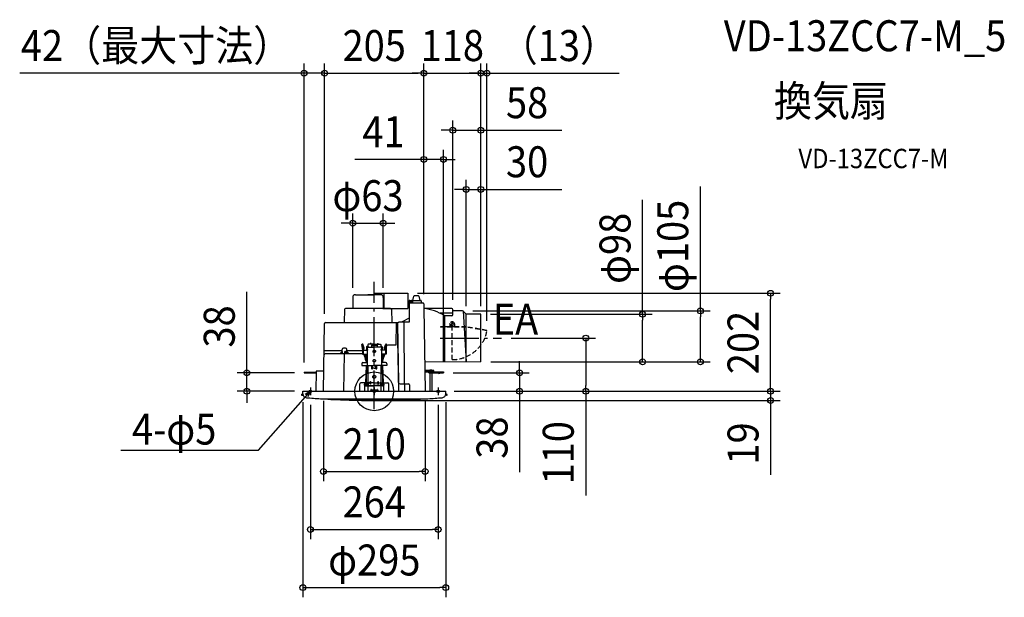
# Model space of a CAD drawing. Extents: x -732 to 1301, y -425 to 767.
import ezdxf
from ezdxf.enums import TextEntityAlignment as Align

# ---------------------------------------------------------------- set-up
doc = ezdxf.new("R2010")
doc.units = 0
doc.header["$LTSCALE"] = 20
doc.header["$PDMODE"] = 3
doc.header["$PDSIZE"] = -2
doc.linetypes.add('DASHDOT', pattern=[5.5, 4, -0.6, 0.3, -0.6])
doc.linetypes.add('DASHED', pattern=[0.75, 0.5, -0.25])
doc.layers.get('DEFPOINTS').update_dxf_attribs({"linetype": 'CONTINUOUS'})
for name, color, linetype in [('ARRANGE', 1, 'CONTINUOUS'), ('BASIS', 6, 'DASHDOT'), ('DETAIL', 5, 'CONTINUOUS'), ('ETC', 61, 'CONTINUOUS'), ('FIX', 11, 'CONTINUOUS'), ('NOTE', 4, 'CONTINUOUS'), ('OUTLINE', 3, 'CONTINUOUS'), ('SIZE', 30, 'CONTINUOUS')]:
    doc.layers.add(name, color=color, linetype=linetype)
doc.styles.get("Standard").update_dxf_attribs({"font": 'SIMPLEX.shx', "width": 0.9, "height": 64, "bigfont": 'BIGFONT.shx'})

msp = doc.modelspace()

# ---------------------------------------------------------------- linework, layer by layer
at = {"layer": 'ARRANGE', "color": 1, "linetype": 'CONTINUOUS'}
msp.add_circle((0, 0), 40, dxfattribs=at)
msp.add_point((0, 0), dxfattribs=at)
at = {"layer": 'BASIS', "color": 6, "linetype": 'DASHDOT'}
for p, q in [((0, -37.115789), (0, 225.95019)), ((135.880269, 110.000268), (262.7565, 110.000268))]:
    msp.add_line(p, q, dxfattribs=at)
at = {"layer": 'DEFPOINTS', "color": 30, "linetype": 'CONTINUOUS'}
for p in [(-144.999996, 656.976996), (102.349132, 656.976996), (220.000652, 656.976996), (232.7527, 656.976996), (162.000652, 538.994078), (143.000304, 479.002763), (190.000652, 417.011742), (18.45, 347.021875), (-44.45, 194), (18.45, 194), (69.03466, 202.4), (818.662959, 202.4), (102.349132, 180.534904), (102.349132, 180.534904), (102.349132, 180.534904), (162.000652, 168.89526), (183.34636, 165.91636), (673.584052, 165.91636), (190.000652, 155.491965), (220.000652, 159.00026), (220.000652, 155.491965), (220.000652, 155.491965), (220.000652, 155.491965), (220.000652, 155.491965), (-102.555684, 140.034904), (-102.555683, 140.034905), (232.7527, 125.738852), (262.7565, 110.000268), (220.85582, 61.007723), (220.85582, 61.007723), (554.265496, 61.007723), (-263.254359, 38.3), (-144.999996, 39.5), (-144.999996, 38.3), (143.000304, 40), (143.000304, 38), (300.233064, 38), (-145, 0), (-105, 0), (105, 0), (145, 0), (145, 0), (145, 0), (145, 0), (437.005536, 0), (-147.5, -2.578994), (-132, -8.201119), (0, -18.987604), (132, -8.201119), (147.5, -2.578994), (818.662959, -18.987604), (105, -165.399393), (132, -285.399393), (147.5, -405.399393)]:
    msp.add_point(p, dxfattribs=at)
at = {"layer": 'DETAIL', "color": 5, "linetype": 'CONTINUOUS'}
for p, q in [((-44.45, 194), (-44.45, 171)), ((-38.95, 199.5), (-13, 199.5)), ((12.95, 199.5), (-13, 199.5)), ((0, 202.4), (69.03466, 202.4)), ((0, 202.4), (0, 199.5)), ((18.45, 194), (18.45, 171)), ((20, 202.4), (20, 171)), ((69.03466, 202.4), (69.03466, 171)), ((71.84936, 186.5), (71.84936, 142.5)), ((72.84936, 187.5), (95.84936, 187.5)), ((73.84936, 186.5), (73.84936, 182.5)), ((76.84936, 186.52), (76.84936, 182.5)), ((78.84936, 186.5), (78.84936, 182.5)), ((79.530664, 187.5), (81.671392, 196.237952)), ((91.077312, 197), (82.642668, 197)), ((92.047452, 196.242532), (94.233088, 187.5)), ((96.84936, 186.5), (96.84936, 182.5)), ((-61.50812, 169.034904), (-61.962864, 142.982544)), ((33.50842, 171), (-59.508424, 171)), ((17.5, 171), (69.03466, 171)), ((35.508116, 169.034904), (35.962864, 142.982544)), ((71.84936, 182.5), (76.84936, 182.5)), ((76.84936, 182.5), (96.84936, 182.5)), ((96.84936, 182.5), (100.349436, 182.5)), ((102.349132, 180.534904), (102.50024, 171.877808)), ((102.50024, 171.877808), (105, 0)), ((160.000652, 170.89526), (103.500088, 170.89526)), ((162.000652, 158.11798), (162.000652, 168.89526)), ((182.532788, 165.92666), (162.987996, 166.17406)), ((183.34636, 165.91636), (190.000652, 60.738452)), ((190.000652, 159.262064), (183.921688, 165.341032)), ((71.84936, 142.5), (51.021832, 142.5)), ((71.84936, 151.35238), (56.223616, 142.5)), ((62.43372, 15.5), (61.68398, 142.5)), ((162.000652, 161.11798), (135.96116, 161.11798)), ((145.000652, 156.11798), (145.000652, 60.38938)), ((160.000652, 156.11798), (145.000652, 156.11798)), ((190.000652, 60.738452), (190.000652, 159.262064)), ((220.000652, 159.00026), (190.000652, 159.262064)), ((220.000652, 61.00026), (220.000652, 159.00026)), ((-105, 0), (-102.555684, 140.034904)), ((-100.555988, 142), (49.36352, 142)), ((45.52138, 142), (44.70972, 95.5)), ((47.52138, 142), (50, 0)), ((48.022288, 139.44764), (50.134352, 18.44764)), ((-66.6011, 83.93), (-103.534996, 83.93)), ((-71.254544, 77.5), (-66.50292, 82.5)), ((-70.741512, 77.5), (-65.989892, 82.5)), ((-66.6011, 82.396684), (-66.6011, 86)), ((-66.50292, 82.5), (-65.989892, 82.5)), ((-65.989892, 77.5), (-65.989892, 82.5)), ((-59.6011, 89), (-63.6011, 89)), ((-59.20558, 82.5), (-60.61512, 82.5)), ((-60.61512, 77.5), (-60.61512, 82.5)), ((-58.885668, 77.5), (-60.61512, 82.5)), ((-57.476132, 77.5), (-59.20558, 82.5)), ((-56.6011, 78.5), (-56.6011, 86)), ((-24.519804, 83.93), (-56.6011, 83.93)), ((-51.94766, 77.5), (-56.6011, 82.396684)), ((-23.519804, 84.993084), (-25.420672, 96.731924)), ((-22.28156, 88.737948), (-25.369164, 96.544784)), ((-24.519804, 84.993084), (-24.519804, 76.993084)), ((-24.519804, 84.993084), (-13.75, 84.993084)), ((-20.607716, 89.399952), (-23.695324, 97.206788)), ((-23.019804, 84.993084), (-23.019804, 76.993084)), ((-21.69636, 84.993084), (-22.317464, 88.828724)), ((-16.030624, 91.524688), (-16.210836, 84.993084)), ((-15.037248, 91.299404), (-15.211116, 84.993084)), ((-15.031124, 92.493084), (-12.5, 92.493084)), ((-14.837348, 91.493084), (-12.5, 91.493084)), ((-14.75, 91.493084), (0, 91.493084)), ((-14.75, 91.493084), (-14.75, 86.493084)), ((-14.75, 86.493084), (-13.75, 86.493084)), ((-14.75, 84.993084), (-14.75, 76.993084)), ((-13.75, 86.493084), (-13.75, 84.993084)), ((-13.5, 96.463268), (-13.5, 92.493084)), ((-12.5, 96.463268), (-13.5, 96.463268)), ((0, 97.455816), (-12.5, 97.455816)), ((-12.5, 97.455816), (-12.5, 96.463268)), ((-12.5, 92.493084), (-12.5, 91.493084)), ((-8.281028, 98.5), (-8.299252, 97.455816)), ((-6.780416, 98.5), (-8.280416, 98.5)), ((-6.780416, 98.5), (-6.744284, 97.455816)), ((-6, 95.493084), (0, 95.493084)), ((-6, 95.493084), (-6, 91.493084)), ((-6, 94.493084), (0, 94.493084)), ((-2.5, 82.132036), (-2.46202, 82.549236)), ((-2.489336, 82.630172), (-2.404564, 83.065984)), ((-2.489336, 82.186808), (-2.489336, 82.630172)), ((-2.404564, 81.750996), (-2.489336, 82.186808)), ((-2.46202, 82.549236), (-2.349232, 82.953764)), ((-2.404564, 83.065984), (-2.237908, 83.479408)), ((-2.237908, 81.337576), (-2.404564, 81.750996)), ((-2.349232, 82.953764), (-2.165064, 83.33332)), ((-2.237908, 83.479408), (-1.995044, 83.85636)), ((-2.165064, 83.33332), (-1.915112, 83.676376)), ((-1.653936, 83.06102), (-2.106812, 83.425448)), ((-1.995044, 83.85636), (-1.68424, 84.184008)), ((-1.915112, 83.676376), (-1.606972, 83.972512)), ((-1.68424, 84.184008), (-1.31608, 84.451196)), ((-1.138596, 82.790416), (-1.653936, 83.06102)), ((-1.606972, 83.972512), (-1.25, 84.21272)), ((-1.31608, 84.451196), (-0.903104, 84.64882)), ((-1.25, 84.21272), (-0.855052, 84.389712)), ((-0.580256, 82.623852), (-1.138596, 82.790416)), ((-0.903104, 84.64882), (-0.459376, 84.770152)), ((-0.855052, 84.389712), (-0.43412, 84.498104)), ((0, 82.567624), (-0.580256, 82.623852)), ((-0.459376, 84.770152), (0, 84.81106)), ((-0.43412, 84.498104), (0, 84.534604)), ((0, 97.455816), (12.5, 97.455816)), ((6, 95.493084), (0, 95.493084)), ((6, 94.493084), (0, 94.493084)), ((14.75, 91.493084), (0, 91.493084)), ((0, 84.81106), (0.487724, 84.764892)), ((0, 84.534604), (0.487724, 84.48844)), ((0.580256, 82.623852), (0, 82.567624)), ((0.487724, 84.764892), (0.956708, 84.628172)), ((0.487724, 84.48844), (0.956708, 84.35172)), ((1.138596, 82.790416), (0.580256, 82.623852)), ((0.956708, 84.628172), (1.388924, 84.406152)), ((0.956708, 84.35172), (1.388924, 84.1297)), ((1.653936, 83.06102), (1.138596, 82.790416)), ((1.388924, 84.406152), (1.767764, 84.107364)), ((1.388924, 84.1297), (1.767764, 83.830908)), ((2.106808, 83.425448), (1.653936, 83.06102)), ((1.767764, 84.107364), (2.078672, 83.743284)), ((1.767764, 83.830908), (2.078672, 83.466832)), ((2.078672, 83.743284), (2.309696, 83.327912)), ((2.078672, 83.466832), (2.309696, 83.05146)), ((2.309696, 81.489068), (2.078672, 81.073696)), ((2.309696, 83.327912), (2.45196, 82.877208)), ((2.309696, 83.05146), (2.45196, 82.600756)), ((2.45196, 81.939772), (2.309696, 81.489068)), ((2.45196, 82.877208), (2.5, 82.408492)), ((2.45196, 82.600756), (2.5, 82.132036)), ((2.5, 82.408492), (2.45196, 81.939772)), ((6, 95.493084), (6, 91.493084)), ((6.780416, 98.5), (6.74428, 97.455816)), ((6.780416, 98.5), (8.280416, 98.5)), ((8.29864, 97.455816), (8.280416, 98.5)), ((12.5, 97.455816), (12.5, 96.463268)), ((12.5, 96.463268), (13.5, 96.463268)), ((15.03112, 92.493084), (12.5, 92.493084)), ((12.5, 92.493084), (12.5, 91.493084)), ((14.837344, 91.493084), (12.5, 91.493084)), ((13.5, 96.463268), (13.5, 92.493084)), ((13.75, 86.493084), (13.75, 84.993084)), ((14.75, 86.493084), (13.75, 86.493084)), ((24.519804, 84.993084), (13.75, 84.993084)), ((14.75, 91.493084), (14.75, 86.493084)), ((14.75, 84.993084), (14.75, 76.993084)), ((15.037244, 91.299404), (15.211112, 84.993084)), ((16.03062, 91.524688), (16.210836, 84.993084)), ((20.607716, 89.399952), (23.69532, 97.206788)), ((21.696356, 84.993084), (22.31746, 88.828724)), ((22.281556, 88.737948), (25.369164, 96.544784)), ((23.019804, 84.993084), (23.019804, 76.993084)), ((23.519804, 84.993084), (25.420668, 96.731924)), ((24.519804, 84.993084), (24.519804, 76.993084)), ((25, 83.93), (24.519804, 83.93)), ((25, 77.5), (25, 93.5)), ((44.70972, 95.5), (27, 95.5)), ((-24.519804, 77.5), (-101.68184, 77.5)), ((-63.097148, 0), (-61.74438, 77.5)), ((-24.519804, 76.993084), (-14.75, 76.993084)), ((-16.431568, 76.993084), (-16.914412, 59.493084)), ((-15.431684, 76.993084), (-15.914172, 59.493084)), ((-14.75, 76.993084), (-14.75, 53.493084)), ((-2.5, 62.911496), (-2.46202, 63.328696)), ((-2.489336, 63.409628), (-2.404564, 63.845444)), ((-2.489336, 62.966268), (-2.489336, 63.409628)), ((-2.404564, 62.530456), (-2.489336, 62.966268)), ((-2.46202, 63.328696), (-2.349232, 63.73322)), ((-2.404564, 63.845444), (-2.237908, 64.258864)), ((-2.237908, 62.117032), (-2.404564, 62.530456)), ((-2.349232, 63.73322), (-2.165064, 64.11278)), ((-1.995044, 80.96062), (-2.237908, 81.337576)), ((-2.237908, 64.258864), (-1.995044, 64.63582)), ((-1.995044, 61.74008), (-2.237908, 62.117032)), ((-2.165064, 64.11278), (-1.915112, 64.455836)), ((-1.68424, 80.632972), (-1.995044, 80.96062)), ((-1.995044, 64.63582), (-1.68424, 64.963468)), ((-1.68424, 61.412428), (-1.995044, 61.74008)), ((-1.915112, 64.455836), (-1.606972, 64.751968)), ((-1.31608, 80.365788), (-1.68424, 80.632972)), ((-1.68424, 64.963468), (-1.31608, 65.230652)), ((-1.31608, 61.145244), (-1.68424, 61.412428)), ((-1.606972, 64.751968), (-1.25, 64.99218)), ((-0.903104, 80.168164), (-1.31608, 80.365788)), ((-1.31608, 65.230652), (-0.903104, 65.428276)), ((-0.903104, 60.94762), (-1.31608, 61.145244)), ((-1.25, 64.99218), (-0.855052, 65.169168)), ((-0.459376, 80.046832), (-0.903104, 80.168164)), ((-0.903104, 65.428276), (-0.459376, 65.549608)), ((-0.855052, 65.169168), (-0.43412, 65.27756)), ((0, 80.005924), (-0.459376, 80.046832)), ((-0.459376, 65.549608), (0, 65.590516)), ((-0.43412, 65.27756), (0, 65.314064)), ((0.487724, 80.052088), (0, 80.005924)), ((0, 65.590516), (0.459372, 65.549608)), ((0, 65.314064), (0.43412, 65.27756)), ((0.43412, 65.27756), (0.855048, 65.169168)), ((0.459372, 65.549608), (0.903104, 65.428276)), ((0.956708, 80.188808), (0.487724, 80.052088)), ((0.855048, 65.169168), (1.25, 64.99218)), ((0.903104, 65.428276), (1.31608, 65.230652)), ((1.31608, 61.145244), (0.903104, 60.94762)), ((1.388924, 80.410828), (0.956708, 80.188808)), ((1.25, 64.99218), (1.606968, 64.751968)), ((1.31608, 65.230652), (1.684236, 64.963468)), ((1.684236, 61.412428), (1.31608, 61.145244)), ((1.767764, 80.70962), (1.388924, 80.410828)), ((1.606968, 64.751968), (1.915108, 64.455836)), ((1.684236, 64.963468), (1.99504, 64.63582)), ((1.99504, 61.74008), (1.684236, 61.412428)), ((2.078672, 81.073696), (1.767764, 80.70962)), ((1.915108, 64.455836), (2.165064, 64.11278)), ((1.99504, 64.63582), (2.237908, 64.258864)), ((2.237908, 62.117032), (1.99504, 61.74008)), ((2.165064, 64.11278), (2.349232, 63.73322)), ((2.237908, 64.258864), (2.404564, 63.845444)), ((2.404564, 62.530456), (2.237908, 62.117032)), ((2.349232, 63.73322), (2.46202, 63.328696)), ((2.404564, 63.845444), (2.489336, 63.409628)), ((2.489336, 62.966268), (2.404564, 62.530456)), ((2.46202, 63.328696), (2.5, 62.911496)), ((2.489336, 63.409628), (2.489336, 62.966268)), ((24.519804, 76.993084), (14.75, 76.993084)), ((14.75, 76.993084), (14.75, 53.493084)), ((15.43168, 76.993084), (15.914168, 59.493084)), ((16.431564, 76.993084), (16.914408, 59.493084)), ((25, 77.5), (24.519804, 77.5)), ((-119.775612, 41.5), (-120.499996, 0)), ((-104.275616, 41.5), (-119.775612, 41.5)), ((-25.879112, 56.993084), (-25.879112, 53.493084)), ((-25.879112, 53.493084), (0, 53.493084)), ((-23.379112, 59.493084), (-14.75, 59.493084)), ((-17.07996, 53.493084), (-18.073052, 17.5)), ((-16.079596, 53.493084), (-17.071952, 17.5)), ((-13.5, 53.493084), (-13.5, 18.490244)), ((-5, 46.75), (-5, 53.493084)), ((-3.5, 46.75), (-3.5, 52.43746)), ((0, 47.712172), (-3.5, 47.712172)), ((0, 52.63746), (-3.3, 52.63746)), ((-0.459376, 60.826288), (-0.903104, 60.94762)), ((0, 60.78538), (-0.459376, 60.826288)), ((0.459372, 60.826288), (0, 60.78538)), ((25.879112, 53.493084), (0, 53.493084)), ((0, 52.63746), (3.3, 52.63746)), ((0, 47.712172), (3.5, 47.712172)), ((0.903104, 60.94762), (0.459372, 60.826288)), ((3.5, 46.75), (3.5, 52.43746)), ((5, 46.75), (5, 53.493084)), ((13.5, 53.493084), (13.5, 18.490244)), ((23.379112, 59.493084), (14.75, 59.493084)), ((16.079592, 53.493084), (17.071948, 17.5)), ((17.079956, 53.493084), (18.073048, 17.5)), ((25.879112, 56.993084), (25.879112, 53.493084)), ((123.000304, 43), (104.749812, 43)), ((123.000304, 41.5), (104.775996, 41.5)), ((220.000652, 61.00026), (105.461944, 60.000696)), ((115.000304, 44.5), (115.000304, 43)), ((115.000304, 44.5), (119.000304, 44.5)), ((118.000304, 41.5), (118.000304, 40)), ((119.000304, 44.5), (119.000304, 43)), ((119.000304, 41.5), (119.000304, 40)), ((123.000304, 41.5), (123.000304, 43)), ((-144.999996, 39.5), (-119.810524, 39.5)), ((-144.999996, 39.5), (-144.999996, 38.3)), ((-144.999996, 38.3), (-119.831468, 38.3)), ((-3, 29.840808), (-2.954424, 30.357868)), ((-2.987204, 30.23742), (-2.88548, 30.777548)), ((-2.987204, 29.687936), (-2.987204, 30.23742)), ((-2.88548, 29.147808), (-2.987204, 29.687936)), ((-2.954424, 30.357868), (-2.81908, 30.85922)), ((-2.88548, 30.777548), (-2.685492, 31.289924)), ((-2.685492, 28.635428), (-2.88548, 29.147808)), ((-2.81908, 30.85922), (-2.598076, 31.329628)), ((-2.685492, 31.289924), (-2.394052, 31.757104)), ((-2.394052, 28.168248), (-2.685492, 28.635428)), ((-2.598076, 31.329628), (-2.298136, 31.754796)), ((-2.394052, 31.757104), (-2.021088, 32.16318)), ((-2.021088, 27.762176), (-2.394052, 28.168248)), ((-2.298136, 31.754796), (-1.928364, 32.121812)), ((-2.021088, 32.16318), (-1.579296, 32.494316)), ((-1.579296, 27.431036), (-2.021088, 27.762176)), ((-1.928364, 32.121812), (-1.5, 32.419516)), ((-1.579296, 32.494316), (-1.083728, 32.73924)), ((-1.083728, 27.186112), (-1.579296, 27.431036)), ((-1.5, 32.419516), (-1.02606, 32.638872)), ((-1.083728, 32.73924), (-0.551248, 32.889616)), ((-0.551248, 27.03574), (-1.083728, 27.186112)), ((-1.02606, 32.638872), (-0.520944, 32.773208)), ((-0.551248, 32.889616), (0, 32.940316)), ((0, 26.98504), (-0.551248, 27.03574)), ((-0.520944, 32.773208), (0, 32.818444)), ((0, 32.940316), (0.585268, 32.8831)), ((0, 32.818444), (0.585268, 32.761232)), ((0.585268, 27.042252), (0, 26.98504)), ((0.585268, 32.8831), (1.148048, 32.713656)), ((0.585268, 32.761232), (1.148048, 32.591788)), ((1.148048, 27.211696), (0.585268, 27.042252)), ((1.148048, 32.713656), (1.666708, 32.438492)), ((1.148048, 32.591788), (1.666708, 32.316624)), ((1.666708, 27.48686), (1.148048, 27.211696)), ((1.666708, 32.438492), (2.12132, 32.068184)), ((1.666708, 32.316624), (2.12132, 31.946316)), ((2.12132, 27.857168), (1.666708, 27.48686)), ((2.12132, 32.068184), (2.494408, 31.616964)), ((2.12132, 31.946316), (2.494408, 31.495096)), ((2.494408, 28.308388), (2.12132, 27.857168)), ((2.494408, 31.616964), (2.771636, 31.102168)), ((2.494408, 31.495096), (2.771636, 30.9803)), ((2.771636, 28.823184), (2.494408, 28.308388)), ((2.771636, 31.102168), (2.942356, 30.543584)), ((2.771636, 30.9803), (2.942356, 30.421716)), ((2.942356, 29.381768), (2.771636, 28.823184)), ((2.942356, 30.543584), (3, 29.962676)), ((2.942356, 30.421716), (3, 29.840808)), ((3, 29.962676), (2.942356, 29.381768)), ((104.802176, 40), (118.000304, 40)), ((113.000304, 40), (143.000304, 40)), ((113.000304, 38), (113.000304, 40)), ((113.000304, 38), (143.000304, 38)), ((115.000304, 38), (115.000304, 0)), ((119.000304, 38), (119.000304, 0)), ((132.800304, 38), (133.000304, 37)), ((133.000304, 37), (138.000304, 38)), ((143.000304, 40), (143.000304, 38)), ((-147.5, 0), (147.5, 0)), ((-147.5, -5.157988), (-147.5, 0)), ((-30, 0), (-30, 15.5)), ((-14.302724, 17.5), (-28, 17.5)), ((-14.302724, 14.5), (-20.5, 14.5)), ((-20.5, 12.5), (-20.5, 14.5)), ((-18.211008, 12.5), (-20.5, 12.5)), ((-19.5, 14.5), (-19.5, 17.5)), ((-19.5, 0), (-19.5, 12.5)), ((-18.155824, 14.5), (-18.21738, 12.268988)), ((-17.73186, 12.237384), (0, 12.237384)), ((-17.21788, 11.237384), (0, 11.237384)), ((-17.154664, 14.5), (-17.2114, 12.442088)), ((-12.5, 12.5), (-17.209804, 12.5)), ((-14.5, 17.5), (-14.5, 14.5)), ((-14.302724, 14.5), (-14.302724, 17.5)), ((-12.5, 19), (-13.5, 19)), ((-12.5, 18.490244), (-13.5, 18.490244)), ((-13.5, 12.5), (-13.5, 12.237384)), ((-13.5, 11.237384), (-13.5, 0)), ((-12.5, 19), (-12.5, 12.5)), ((-10.33394, 17.5), (-12.5, 17.5)), ((-9, 16), (-9, 19)), ((-6.982964, 3.629408), (-7.95546, 0)), ((-7, 16), (-7, 19)), ((-6, 2.910724), (-6, 3.5)), ((0, 17.5), (-5.672856, 17.5)), ((5.589276, 2.5), (-5.589276, 2.5)), ((0, 17.5), (5.672852, 17.5)), ((17.731856, 12.237384), (0, 12.237384)), ((17.21788, 11.237384), (0, 11.237384)), ((6, 2.910724), (6, 3.5)), ((6.98296, 3.629408), (7.95546, 0)), ((7, 16), (7, 19)), ((9, 16), (9, 19)), ((10.33394, 17.5), (12.5, 17.5)), ((12.5, 19), (12.5, 12.5)), ((12.5, 19), (13.5, 19)), ((12.5, 18.490244), (13.5, 18.490244)), ((12.5, 12.5), (17.209804, 12.5)), ((13.5, 12.5), (13.5, 12.237384)), ((13.5, 11.237384), (13.5, 0)), ((14.30272, 14.5), (14.30272, 17.5)), ((14.30272, 17.5), (28, 17.5)), ((14.30272, 14.5), (20.5, 14.5)), ((14.5, 17.5), (14.5, 14.5)), ((17.15466, 14.5), (17.2114, 12.442088)), ((18.155824, 14.5), (18.21738, 12.268988)), ((18.211004, 12.5), (20.5, 12.5)), ((19.5, 14.5), (19.5, 17.5)), ((19.5, 0), (19.5, 12.5)), ((20.5, 12.5), (20.5, 14.5)), ((30, 0), (30, 15.5)), ((53.133896, 15.5), (70.740448, 15.5)), ((63.356136, 0), (63.08558, 15.5)), ((72.740448, 13.5), (72.740448, 0)), ((147.5, -5.157988), (147.5, 0)), ((-149.5, -6), (-148.498612, -6)), ((-149.5, -8), (-147.638728, -8)), ((-110.898704, -15.323332), (110.86566, -15.323332)), ((-84.400996, -16.866164), (84.400996, -16.866164)), ((149.5, -8), (147.638732, -8)), ((149.5, -6), (148.498616, -6))]:
    msp.add_line(p, q, dxfattribs=at)
at = {"layer": 'DETAIL', "color": 5, "linetype": 'DASHED'}
for p, q in [((161.000652, 65.386288), (161.000652, 144.964336)), ((155.96362, 133.181228), (136.727276, 133.181228)), ((136.727276, 133.181228), (136.727276, 132.381228)), ((190.474896, 132.381228), (136.727276, 132.381228)), ((155.9679, 133.78548), (155.96362, 133.181228)), ((155.999784, 138.285844), (155.9679, 133.78548)), ((155.993692, 137.42612), (157.193664, 137.41762)), ((156.006684, 139.259408), (155.999784, 138.285844)), ((156.006684, 139.259408), (156.282532, 140.045764)), ((157.167868, 133.776976), (157.163588, 133.172724)), ((160.363728, 133.181228), (157.163648, 133.181228)), ((157.193664, 137.41762), (157.167868, 133.776976)), ((158.994548, 138.351156), (159.186924, 139.218908)), ((160.368012, 133.78548), (160.363728, 133.181228)), ((161.56798, 133.776976), (161.56376, 133.181228)), ((164.76384, 133.181228), (161.56376, 133.181228)), ((162.8021, 137.507044), (162.994476, 138.374792)), ((164.793472, 137.363776), (164.76384, 133.181228)), ((164.793472, 137.363776), (165.993444, 137.355276)), ((166.006432, 139.18856), (165.741752, 139.978744)), ((166.006432, 139.18856), (165.963868, 133.181228)), ((190.544884, 133.181228), (165.963868, 133.181228)), ((232.7527, 124.926508), (190.474896, 132.381228)), ((232.7527, 125.738852), (190.544884, 133.181228)), ((232.7527, 124.926508), (232.7527, 125.738852))]:
    msp.add_line(p, q, dxfattribs=at)
at = {"layer": 'DETAIL', "color": 5, "linetype": 'CONTINUOUS'}
for centre, radius, start, end in [((-38.95, 194), 5.5, 90, 180), ((12.95, 194), 5.5, 0, 90), ((72.84936, 186.5), 1, 90, 180), ((72.84936, 186.5), 1, 0, 90), ((77.84936, 186.5), 1, 90, 180), ((77.84936, 186.5), 1, 0, 90), ((82.642668, 196), 1, 90, 166.234133), ((91.077312, 196), 1, 14.036243, 90), ((95.84936, 186.5), 1, 0, 90), ((-59.508424, 169), 2, 90, 179), ((33.50842, 169), 2, 1, 90), ((100.349436, 180.5), 2, 1, 90), ((103.500088, 171.89526), 1, 181, 270), ((90.844392, 68.880212), 102.680716, 58.168439, 83.472361), ((160.000652, 168.89526), 2, 0, 90), ((163.000652, 167.17398), 1, 180, 269.274776), ((182.507472, 163.92682), 2, 45, 89.274776), ((-62.962712, 143), 1, 270, 359), ((36.962712, 143), 1, 181, 270), ((51.021832, 139.5), 3, 90, 181), ((160.000652, 158.11798), 2, 270, 0), ((-100.555988, 140), 2, 90, 179), ((-63.6011, 86), 3, 90, 180), ((-59.6011, 86), 3, 0, 90), ((-24.532244, 96.875784), 0.9, 9.198047, 189.198047), ((-21.44464, 89.068948), 0.9, 201.578804, 21.578804), ((-15.031124, 91.493084), 1, 90, 178.188865), ((-14.837348, 91.293084), 0.2, 90, 178.188865), ((14.837344, 91.293084), 0.2, 1.811135, 90), ((15.03112, 91.493084), 1, 1.811135, 90), ((21.444636, 89.068948), 0.9, 158.421196, 338.421196), ((24.53224, 96.875784), 0.9, 350.801953, 170.801953), ((27, 93.5), 2, 90, 180), ((-101.68184, 75.5), 2, 90, 179), ((-55.6011, 78.5), 1, 180, 270), ((-189.790536, 12.358616), 180, 16.086753, 21.04373), ((-189.790536, 12.358616), 181.8, 17.788703, 20.825632), ((-189.790536, 12.358616), 181.8, 15.672985, 16.8151), ((189.790532, 12.358616), 181.8, 163.1849, 164.327015), ((189.790532, 12.358616), 181.8, 159.174368, 162.211297), ((189.790532, 12.358616), 180, 158.95627, 163.913247), ((-23.379112, 56.993084), 2.5, 90, 180), ((-4.25, 46.75), 0.75, 180, 0), ((-3.3, 52.43746), 0.2, 90, 180), ((3.3, 52.43746), 0.2, 0, 90), ((4.25, 46.75), 0.75, 180, 0), ((23.379112, 56.993084), 2.5, 0, 90), ((105.470672, 59.000732), 1, 90.5, 181), ((-28, 15.5), 2, 90, 180), ((-17.21788, 12.237384), 1, 178.188865, 270), ((-17.73186, 11.737384), 0.5, 90, 153.411084), ((-17.011456, 12.437384), 0.2, 178.188865, 270), ((-8, 19), 1, 0, 180), ((-8, 16), 1, 180, 0), ((0, 8.5), 10, 221.739789, 238.211669), ((-6.5, 3.5), 0.5, 0, 165), ((0, 8.5), 8.2, 214.074538, 325.925462), ((0, 8.5), 10, 301.788331, 318.260211), ((6.5, 3.5), 0.5, 15, 180), ((8, 19), 1, 0, 180), ((8, 16), 1, 180, 0), ((17.011456, 12.437384), 0.2, 270, 1.811135), ((17.21788, 12.237384), 1, 270, 1.811135), ((17.731856, 11.737384), 0.5, 26.588916, 90), ((28, 15.5), 2, 0, 90), ((53.133896, 18.5), 3, 181, 270), ((70.740448, 13.5), 2, 0, 90), ((-149.5, -7), 1, 90, 180), ((-149.5, -7), 1, 180, 270), ((-148.498612, -5), 1, 270, 358.994183), ((-147.638728, -9), 1, 25.270386, 90), ((-139.5, -5.157988), 8, 180, 265.214077), ((0, 1661.012396), 1680, 265.214077, 266.215089), ((-95, -15.297836), 1, 180, 266.756398), ((0, 1661.012396), 1680, 266.756398, 267.120323), ((-69.5, -16.548556), 1, 198.518464, 267.627639), ((0, 1661.012396), 1680, 267.627639, 270), ((0, 1661.012396), 1680, 270, 272.372361), ((69.5, -16.548556), 1, 272.372361, 341.481536), ((0, 1661.012396), 1680, 272.879677, 273.243602), ((95, -15.297836), 1, 273.243602, 0), ((0, 1661.012396), 1680, 273.784911, 274.785923), ((139.5, -5.157988), 8, 274.785923, 0), ((147.638732, -9), 1, 90, 154.729614), ((148.498616, -5), 1, 181.005817, 270), ((149.5, -7), 1, 0, 90), ((149.5, -7), 1, 270, 0)]:
    msp.add_arc(centre, radius, start, end, dxfattribs=at)
at = {"layer": 'DETAIL', "color": 5, "linetype": 'DASHED'}
for centre, radius, start, end in [((161.000652, 138.390672), 5, 18.518713, 136.440222), ((156.567884, 133.781228), 0.6, 90, 179.594068), ((156.567884, 133.781228), 0.6, 359.594068, 90), ((160.994512, 138.362976), 2, 180.338568, 334.661432), ((160.994512, 138.362976), 2, 0.338568, 154.661432), ((160.967996, 133.781228), 0.6, 90, 179.594068), ((160.967996, 133.781228), 0.6, 359.594068, 90), ((161.000652, 138.390672), 73.004384, 270, 349.372126), ((165.368104, 133.781228), 0.6, 90, 179.594068), ((165.368104, 133.781228), 0.6, 359.594068, 90)]:
    msp.add_arc(centre, radius, start, end, dxfattribs=at)
at = {"layer": 'FIX', "color": 11, "linetype": 'CONTINUOUS'}
for centre in [(-132, 0), (0, 0), (132, 0)]:
    msp.add_circle(centre, 2.5, dxfattribs=at)
at = {"layer": 'NOTE', "color": 4, "linetype": 'CONTINUOUS'}
for p, q in [((-239.122707, -121.348609), (-132, 0)), ((-132, 0), (-142.644709, -6.39478)), ((-132, 0), (-137.024907, -11.355763)), ((-132, 8.201119), (-132, -8.201119)), ((0, 8.201119), (0, -8.201119)), ((132, 8.201119), (132, -8.201119)), ((-523.711713, -121.348609), (-239.122707, -121.348609))]:
    msp.add_line(p, q, dxfattribs=at)
at = {"layer": 'OUTLINE', "color": 3, "linetype": 'CONTINUOUS'}
for p, q in [((-44.45, 194), (-44.45, 171)), ((-38.95, 199.5), (0, 199.5)), ((0, 202.4), (69.03466, 202.4)), ((0, 202.4), (0, 199.5)), ((17.5, 202.4), (69.03466, 202.4)), ((69.03466, 202.4), (69.03466, 171)), ((71.84936, 186.5), (71.84936, 151.35238)), ((72.84936, 187.5), (95.84936, 187.5)), ((79.530664, 187.5), (81.671392, 196.237952)), ((91.077312, 197), (82.642668, 197)), ((92.047452, 196.242532), (94.233088, 187.5)), ((96.84936, 186.5), (96.84936, 182.5)), ((-61.50812, 169.034904), (-61.962864, 142.982544)), ((-44.45, 171), (-59.508424, 171)), ((33.50842, 171), (69.03466, 171)), ((35.508116, 169.034904), (35.962864, 142.982544)), ((71.84936, 182.5), (76.84936, 182.5)), ((76.84936, 182.5), (96.84936, 182.5)), ((96.84936, 182.5), (100.349436, 182.5)), ((102.349132, 180.534904), (102.50024, 171.877808)), ((102.50024, 171.877808), (105, 0)), ((160.000652, 170.89526), (103.500088, 170.89526)), ((162.000652, 158.11798), (162.000652, 168.89526)), ((182.532788, 165.92666), (162.987996, 166.17406)), ((183.34636, 165.91636), (190.000652, 60.738452)), ((190.000652, 159.262064), (183.921688, 165.341032)), ((56.223616, 142.5), (51.021832, 142.5)), ((71.84936, 151.35238), (56.223616, 142.5)), ((162.000652, 161.11798), (135.96116, 161.11798)), ((145.000652, 156.11798), (145.000652, 60.38938)), ((160.000652, 156.11798), (145.000652, 156.11798)), ((190.000652, 60.738452), (190.000652, 159.262064)), ((220.000652, 159.00026), (190.000652, 159.262064)), ((220.000652, 61.00026), (220.000652, 159.00026)), ((-105, 0), (-102.555684, 140.034904)), ((-100.555988, 142), (-62.962712, 142)), ((36.962712, 142), (49.36352, 142)), ((220.000652, 61.00026), (105.461944, 60.000696)), ((-147.5, 0), (-105, 0)), ((-147.5, -5.157988), (-147.5, 0)), ((105, 0), (147.5, 0)), ((147.5, -5.157988), (147.5, 0)), ((-149.5, -6), (-148.498612, -6)), ((-149.5, -8), (-147.638728, -8)), ((-110.898704, -15.323332), (110.86566, -15.323332)), ((-84.400996, -16.866164), (84.400996, -16.866164)), ((149.5, -8), (147.638732, -8)), ((149.5, -6), (148.498616, -6))]:
    msp.add_line(p, q, dxfattribs=at)
for centre, radius, start, end in [((-38.95, 194), 5.5, 90, 180), ((72.84936, 186.5), 1, 90, 180), ((82.642668, 196), 1, 90, 166.234133), ((91.077312, 196), 1, 14.036243, 90), ((95.84936, 186.5), 1, 0, 90), ((-59.508424, 169), 2, 90, 179), ((33.50842, 169), 2, 1, 90), ((100.349436, 180.5), 2, 1, 90), ((103.500088, 171.89526), 1, 181, 270), ((90.844392, 68.880212), 102.680716, 58.168439, 83.472361), ((160.000652, 168.89526), 2, 0, 90), ((163.000652, 167.17398), 1, 180, 269.274776), ((182.507472, 163.92682), 2, 45, 89.274776), ((-62.962712, 143), 1, 270, 359), ((36.962712, 143), 1, 181, 270), ((51.021832, 139.5), 3, 90, 123.55731), ((160.000652, 158.11798), 2, 270, 0), ((-100.555988, 140), 2, 90, 179), ((105.470672, 59.000732), 1, 90.5, 181), ((-149.5, -7), 1, 90, 180), ((-149.5, -7), 1, 180, 270), ((-148.498612, -5), 1, 270, 358.994183), ((-147.638728, -9), 1, 25.270386, 90), ((-139.5, -5.157988), 8, 180, 265.214077), ((0, 1661.012396), 1680, 265.214077, 266.215089), ((-95, -15.297836), 1, 180, 266.756398), ((0, 1661.012396), 1680, 266.756398, 267.120323), ((-69.5, -16.548556), 1, 198.518464, 267.627639), ((0, 1661.012396), 1680, 267.627639, 270), ((0, 1661.012396), 1680, 270, 272.372361), ((69.5, -16.548556), 1, 272.372361, 341.481536), ((0, 1661.012396), 1680, 272.879677, 273.243602), ((95, -15.297836), 1, 273.243602, 0), ((0, 1661.012396), 1680, 273.784911, 274.785923), ((139.5, -5.157988), 8, 274.785923, 0), ((147.638732, -9), 1, 90, 154.729614), ((148.498616, -5), 1, 181.005817, 270), ((149.5, -7), 1, 0, 90), ((149.5, -7), 1, 270, 0)]:
    msp.add_arc(centre, radius, start, end, dxfattribs=at)
at = {"layer": 'SIZE', "color": 30, "linetype": 'CONTINUOUS'}
for p, q in [((-144.999996, 59.5), (-144.999996, 676.976996)), ((-102.555684, 160.034904), (-102.555684, 676.976996)), ((-102.555683, 160.034905), (-102.555683, 676.976996)), ((102.349132, 200.534904), (102.349132, 676.976996)), ((102.349132, 200.534904), (102.349132, 676.976996)), ((220.000652, 175.491965), (220.000652, 676.976996)), ((220.000652, 175.491965), (220.000652, 676.976996)), ((232.7527, 145.738852), (232.7527, 676.976996)), ((-156.999996, 656.976996), (-732.462853, 656.976996)), ((-144.999996, 656.976996), (-156.999996, 656.976996)), ((-102.555684, 656.976996), (-144.999996, 656.976996)), ((-102.555684, 656.976996), (-90.555684, 656.976996)), ((-102.555683, 656.976996), (-90.555683, 656.976996)), ((-90.555684, 656.976996), (-78.555684, 656.976996)), ((-90.555683, 656.976996), (90.349132, 656.976996)), ((90.349132, 656.976996), (78.349132, 656.976996)), ((102.349132, 656.976996), (90.349132, 656.976996)), ((102.349132, 656.976996), (90.349132, 656.976996)), ((102.349132, 656.976996), (220.000652, 656.976996)), ((208.000652, 656.976996), (196.000652, 656.976996)), ((220.000652, 656.976996), (208.000652, 656.976996)), ((220.000652, 656.976996), (232.7527, 656.976996)), ((220.000652, 656.976996), (232.000652, 656.976996)), ((232.000652, 656.976996), (244.000652, 656.976996)), ((232.7527, 656.976996), (244.7527, 656.976996)), ((244.7527, 656.976996), (505.884129, 656.976996)), ((162.000652, 188.89526), (162.000652, 558.994078)), ((220.000652, 175.491965), (220.000652, 558.994078)), ((150.000652, 538.994078), (138.000652, 538.994078)), ((162.000652, 538.994078), (150.000652, 538.994078)), ((162.000652, 538.994078), (220.000652, 538.994078)), ((220.000652, 538.994078), (232.000652, 538.994078)), ((232.000652, 538.994078), (387.257795, 538.994078)), ((102.349132, 200.534904), (102.349132, 499.002763)), ((143.000304, 60), (143.000304, 499.002763)), ((90.349132, 479.002763), (-40.222297, 479.002763)), ((102.349132, 479.002763), (90.349132, 479.002763)), ((143.000304, 479.002763), (102.349132, 479.002763)), ((143.000304, 479.002763), (155.000304, 479.002763)), ((155.000304, 479.002763), (167.000304, 479.002763)), ((190.000652, 175.491965), (190.000652, 437.011742)), ((220.000652, 175.491965), (220.000652, 437.011742)), ((178.000652, 417.011742), (166.000652, 417.011742)), ((190.000652, 417.011742), (178.000652, 417.011742)), ((190.000652, 417.011742), (220.000652, 417.011742)), ((220.000652, 417.011742), (232.000652, 417.011742)), ((232.000652, 417.011742), (387.257795, 417.011742)), ((673.584052, 165.91636), (673.584052, 422.659217)), ((554.265496, 159.00026), (554.265496, 395.668531)), ((-44.45, 214), (-44.45, 367.021875)), ((18.45, 214), (18.45, 367.021875)), ((-56.45, 347.021875), (-68.45, 347.021875)), ((-44.45, 347.021875), (-56.45, 347.021875)), ((-44.45, 347.021875), (18.45, 347.021875)), ((18.45, 347.021875), (30.45, 347.021875)), ((30.45, 347.021875), (42.45, 347.021875)), ((-263.254359, 50.3), (-263.254359, 205.557143)), ((89.03466, 202.4), (838.662959, 202.4)), ((818.662959, 202.4), (818.662959, 190.4)), ((818.662959, 12), (818.662959, 190.4)), ((203.34636, 165.91636), (693.584052, 165.91636)), ((673.584052, 165.91636), (673.584052, 153.91636)), ((240.000652, 159.00026), (574.265496, 159.00026)), ((554.265496, 159.00026), (554.265496, 147.00026)), ((554.265496, 73.007723), (554.265496, 147.00026)), ((673.584052, 73.007723), (673.584052, 153.91636)), ((282.7565, 110.000268), (457.005536, 110.000268)), ((437.005536, 110.000268), (437.005536, 98.000268)), ((437.005536, 98.000268), (437.005536, 12)), ((300.233064, 50), (300.233064, 62)), ((554.265496, 61.007723), (554.265496, 73.007723)), ((673.584052, 61.007723), (673.584052, 73.007723)), ((-263.254359, 38.3), (-263.254359, 50.3)), ((240.85582, 61.007723), (574.265496, 61.007723)), ((240.85582, 61.007723), (693.584052, 61.007723)), ((300.233064, 38), (300.233064, 50)), ((-164.999996, 38.3), (-283.254359, 38.3)), ((-263.254359, 0), (-263.254359, 38.3)), ((163.000304, 38), (320.233064, 38)), ((300.233064, 38), (300.233064, 0)), ((818.662959, 12), (818.662959, 24)), ((-165, 0), (-283.254359, 0)), ((-263.254359, 0), (-263.254359, -12)), ((165, 0), (457.005536, 0)), ((165, 0), (838.662959, 0)), ((165, 0), (838.662959, 0)), ((165, 0), (320.233064, 0)), ((300.233064, 0), (300.233064, -12)), ((437.005536, 0), (437.005536, 12)), ((437.005536, 0), (437.005536, -214.995215)), ((818.662959, 0), (818.662959, 12)), ((818.662959, 0), (818.662959, 12)), ((818.662959, 0), (818.662959, -18.987604)), ((-263.254359, -12), (-263.254359, -24)), ((-105, -20), (-105, -185.399393)), ((20, -18.987604), (838.662959, -18.987604)), ((105, -20), (105, -185.399393)), ((300.233064, -12), (300.233064, -167.257143)), ((818.662959, -18.987604), (818.662959, -30.987604)), ((-147.5, -22.578994), (-147.5, -425.399393)), ((-132, -28.201119), (-132, -305.399393)), ((132, -28.201119), (132, -305.399393)), ((147.5, -22.578994), (147.5, -425.399393)), ((818.662959, -30.987604), (818.662959, -172.530461)), ((-105, -165.399393), (-93, -165.399393)), ((-93, -165.399393), (93, -165.399393)), ((105, -165.399393), (93, -165.399393)), ((-132, -285.399393), (-120, -285.399393)), ((-120, -285.399393), (120, -285.399393)), ((132, -285.399393), (120, -285.399393)), ((-147.5, -405.399393), (-135.5, -405.399393)), ((-135.5, -405.399393), (135.5, -405.399393)), ((147.5, -405.399393), (135.5, -405.399393))]:
    msp.add_line(p, q, dxfattribs=at)
for centre in [(-144.999996, 656.976996), (-102.555684, 656.976996), (-102.555683, 656.976996), (102.349132, 656.976996), (102.349132, 656.976996), (220.000652, 656.976996), (220.000652, 656.976996), (232.7527, 656.976996), (162.000652, 538.994078), (220.000652, 538.994078), (102.349132, 479.002763), (143.000304, 479.002763), (190.000652, 417.011742), (220.000652, 417.011742), (-44.45, 347.021875), (18.45, 347.021875), (818.662959, 202.4), (554.265496, 159.00026), (673.584052, 165.91636), (437.005536, 110.000268), (554.265496, 61.007723), (673.584052, 61.007723), (-263.254359, 38.3), (300.233064, 38), (-263.254359, 0), (300.233064, 0), (437.005536, 0), (818.662959, 0), (818.662959, 0), (818.662959, -18.987604), (-105, -165.399393), (105, -165.399393), (-132, -285.399393), (132, -285.399393), (-147.5, -405.399393), (147.5, -405.399393)]:
    msp.add_circle(centre, 6, dxfattribs=at)

# ---------------------------------------------------------------- texts
at = {"layer": 'ETC', "color": 61, "linetype": 'CONTINUOUS', "width": 0.9}
for s, height, p in [('VD-13ZCC7-M_5', 64, (721.940584, 702.286462)), ('換気扇', 64, (825.544486, 567.716262)), ('VD-13ZCC7-M', 40, (876.151989, 460.795326))]:
    msp.add_text(s, height=height, dxfattribs=at).set_placement(p)
at = {"layer": 'NOTE', "color": 4, "linetype": 'CONTINUOUS', "width": 0.9}
for s, p in [('EA', (244.609899, 116.832819)), ('4-φ5', (-500.488244, -110.000019))]:
    msp.add_text(s, height=64, dxfattribs=at).set_placement(p)
at = {"layer": 'SIZE', "color": 30, "linetype": 'CONTINUOUS', "width": 0.9}
for s, p in [('42（最大寸法）', (-450.731425, 681.976996)), ('（13）', (381.318414, 681.976996)), ('205', (-0.103276, 681.976996)), ('118', (161.174892, 681.976996)), ('58', (315.629223, 563.994078)), ('41', (19.063418, 504.002763)), ('30', (315.629223, 442.011742)), ('φ63', (-13, 372.021875)), ('210', (0, -140.399393)), ('264', (0.010741, -260.399393)), ('φ295', (0.010741, -380.399393))]:
    msp.add_text(s, height=64, dxfattribs=at).set_placement(p, align=Align.CENTER)
for s, p in [('φ105', (648.584052, 300.287789)), ('φ98', (529.265496, 295.23996)), ('38', (-288.254359, 133.928571)), ('202', (793.662959, 100.75)), ('38', (275.233064, -95.628571)), ('110', (412.005536, -126.909501)), ('19', (793.662959, -107.759033))]:
    msp.add_text(s, height=64, rotation=90, dxfattribs=at).set_placement(p, align=Align.CENTER)

doc.saveas('drawing.dxf')
